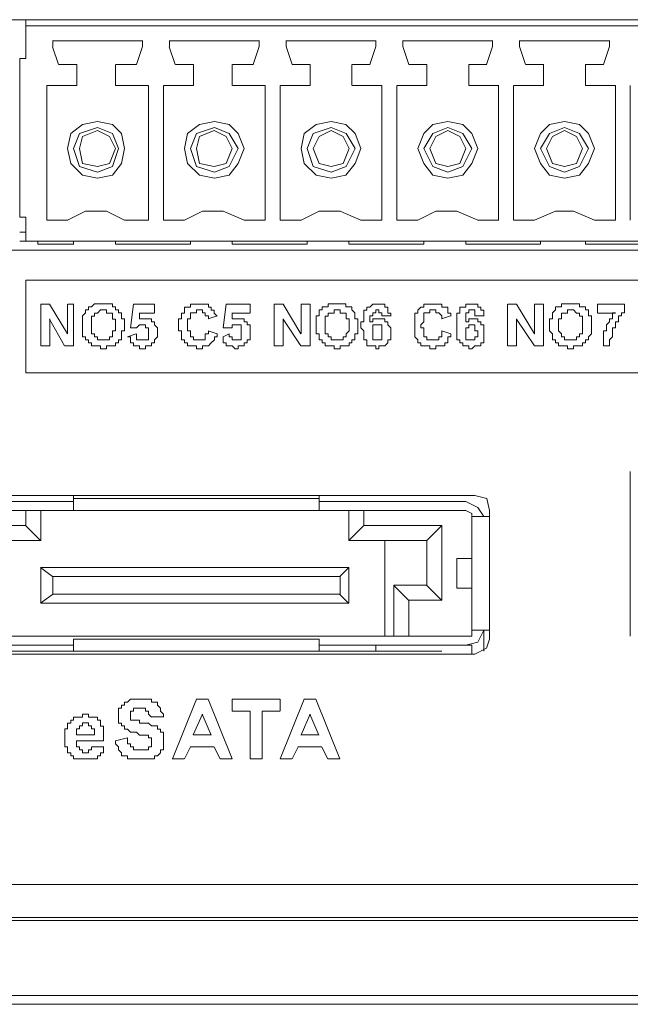
# Model space of a CAD drawing. Units: millimetres. Extents: x -11.5 to 4.4, y -7.6 to 2.5.
# Drawn here: x 3 to 3.3, y 0.8 to 1.2 of the extents above; entities that cross this region are included whole.
import ezdxf

# ---------------------------------------------------------------- set-up
doc = ezdxf.new("R2010")
doc.units = ezdxf.units.MM
doc.layers.add('Dahua', color=7, linetype='Continuous')

# ---------------------------------------------------------------- blocks, each defined once
blk = doc.blocks.new('NVR616DR-64_128-4KS2_b')
at = {"lineweight": 5}
for points in [[(2.49511, 1.18141), (3.56107, 1.18141)], [(3.03394, 1.18142), (3.03394, 1.16441)], [(3.03398, 1.18141), (3.55583, 1.18141)], [(3.03398, 1.17879), (3.55583, 1.17879)], [(3.04571, 1.16964), (3.04571, 1.17226)], [(3.04576, 1.17224), (3.08499, 1.17224)], [(3.08495, 1.17226), (3.08495, 1.16965)], [(3.09672, 1.16964), (3.09672, 1.17226)], [(3.09676, 1.17224), (3.136, 1.17224)], [(3.13595, 1.17226), (3.13595, 1.16965)], [(3.15034, 1.1618), (3.14772, 1.16964), (3.14772, 1.17226)], [(3.14777, 1.17224), (3.18703, 1.17224)], [(3.18696, 1.17226), (3.18696, 1.16965)], [(3.20135, 1.1618), (3.19873, 1.16964), (3.19873, 1.17226)], [(3.19877, 1.17224), (3.23803, 1.17224)], [(3.23796, 1.17226), (3.23796, 1.16965)], [(3.25235, 1.1618), (3.24974, 1.16964), (3.24974, 1.17226)], [(3.2498, 1.17224), (3.28904, 1.17224)], [(3.28897, 1.17226), (3.28897, 1.16965)], [(3.04565, 1.16962), (3.04827, 1.16178)], [(3.08229, 1.16178), (3.0849, 1.16963)], [(3.09666, 1.16962), (3.09927, 1.16178)], [(3.13333, 1.1618), (3.13595, 1.16965)], [(3.18434, 1.1618), (3.18696, 1.16965)], [(3.23535, 1.1618), (3.23796, 1.16965)], [(3.28637, 1.1618), (3.28899, 1.16965)], [(3.03132, 1.09509), (3.03132, 1.16441)], [(3.03137, 1.1644), (3.03398, 1.1644)], [(3.03139, 1.16309), (3.03139, 1.1644)], [(3.05623, 1.16179), (3.04837, 1.16179)], [(3.05619, 1.15265), (3.05619, 1.1618)], [(3.07317, 1.1618), (3.07317, 1.15264)], [(3.08239, 1.16179), (3.07324, 1.16179)], [(3.10724, 1.16179), (3.0994, 1.16179)], [(3.10719, 1.15265), (3.10719, 1.1618)], [(3.12418, 1.1618), (3.12418, 1.15264)], [(3.1334, 1.16179), (3.12424, 1.16179)], [(3.15824, 1.16179), (3.1504, 1.16179)], [(3.1582, 1.15265), (3.1582, 1.1618)], [(3.1765, 1.1618), (3.1765, 1.15264)], [(3.1844, 1.16179), (3.17657, 1.16179)], [(3.20927, 1.16179), (3.20141, 1.16179)], [(3.2092, 1.15263), (3.2092, 1.1618)], [(3.22751, 1.1618), (3.22751, 1.15264)], [(3.23541, 1.16179), (3.22757, 1.16179)], [(3.26027, 1.16179), (3.25241, 1.16179)], [(3.26021, 1.15265), (3.26021, 1.1618)], [(3.27852, 1.1618), (3.27852, 1.15264)], [(3.28643, 1.16179), (3.27858, 1.16179)], [(3.04309, 1.09378), (3.04309, 1.15264)], [(3.04314, 1.15262), (3.05623, 1.15262)], [(3.07322, 1.15262), (3.0876, 1.15262)], [(3.08757, 1.15265), (3.08757, 1.09379)], [(3.0941, 1.09378), (3.0941, 1.15264)], [(3.09414, 1.15262), (3.10723, 1.15262)], [(3.12422, 1.15262), (3.13861, 1.15262)], [(3.13857, 1.15265), (3.13857, 1.09379)], [(3.14511, 1.09378), (3.14511, 1.15264)], [(3.14515, 1.15262), (3.15824, 1.15262)], [(3.17655, 1.15262), (3.18962, 1.15262)], [(3.18958, 1.15263), (3.18958, 1.09379)], [(3.19611, 1.09378), (3.19611, 1.15263)], [(3.19618, 1.15262), (3.20924, 1.15262)], [(3.22755, 1.15262), (3.24064, 1.15262)], [(3.24058, 1.15265), (3.24058, 1.09379)], [(3.24712, 1.09378), (3.24712, 1.15264)], [(3.24718, 1.15262), (3.26025, 1.15262)], [(3.27856, 1.15262), (3.29165, 1.15262)], [(3.29159, 1.15265), (3.29159, 1.09379)], [(3.29812, 1.09378), (3.29812, 1.15264)], [(3.07711, 1.12517), (3.0758, 1.13172), (3.07188, 1.13564), (3.06534, 1.13695), (3.0588, 1.13564), (3.05357, 1.13172), (3.05225, 1.12517), (3.05357, 1.11863), (3.0588, 1.1134), (3.06534, 1.11209), (3.07188, 1.1134), (3.0758, 1.11863), (3.07711, 1.12517)], [(3.12942, 1.12517), (3.1268, 1.13172), (3.12288, 1.13564), (3.11635, 1.13695), (3.10981, 1.13564), (3.10458, 1.13172), (3.10328, 1.12517), (3.10458, 1.11863), (3.10981, 1.1134), (3.11635, 1.11209), (3.12288, 1.1134), (3.1268, 1.11863), (3.12942, 1.12517)], [(3.18042, 1.12517), (3.17783, 1.13172), (3.17388, 1.13564), (3.16735, 1.13695), (3.16081, 1.13564), (3.15558, 1.13172), (3.15429, 1.12517), (3.15558, 1.11863), (3.16081, 1.1134), (3.16735, 1.11209), (3.17388, 1.1134), (3.17783, 1.11863), (3.18042, 1.12517)], [(3.23145, 1.12517), (3.22883, 1.13171), (3.22491, 1.13564), (3.21836, 1.13695), (3.21182, 1.13564), (3.20791, 1.13171), (3.20529, 1.12517), (3.20791, 1.11863), (3.21182, 1.1134), (3.21836, 1.11209), (3.22491, 1.1134), (3.22883, 1.11863), (3.23145, 1.12517)], [(3.28246, 1.12517), (3.27984, 1.13171), (3.27592, 1.13564), (3.26937, 1.13695), (3.26283, 1.13564), (3.25891, 1.13171), (3.2563, 1.12517), (3.25891, 1.11863), (3.26283, 1.1134), (3.26937, 1.11209), (3.27592, 1.1134), (3.27984, 1.11863), (3.28246, 1.12517)], [(3.0745, 1.12517), (3.07188, 1.13172), (3.06534, 1.13433), (3.05748, 1.13172), (3.05487, 1.12517), (3.05748, 1.11733), (3.06534, 1.11471), (3.07188, 1.11733), (3.0745, 1.12517)], [(3.07317, 1.12517), (3.07058, 1.13041), (3.06534, 1.13302), (3.05881, 1.13041), (3.05749, 1.12517), (3.05881, 1.11863), (3.06534, 1.11733), (3.07058, 1.11863), (3.07317, 1.12517)], [(3.1268, 1.12517), (3.12289, 1.13172), (3.11635, 1.13433), (3.10849, 1.13172), (3.10587, 1.12517), (3.10849, 1.11733), (3.11635, 1.11471), (3.12289, 1.11733), (3.1268, 1.12517)], [(3.1242, 1.12517), (3.12159, 1.13041), (3.11634, 1.13302), (3.10981, 1.13041), (3.1085, 1.12517), (3.10981, 1.11863), (3.11634, 1.11733), (3.12159, 1.11863), (3.1242, 1.12517)], [(3.17783, 1.12517), (3.17389, 1.13172), (3.16735, 1.13433), (3.15949, 1.13172), (3.1569, 1.12517), (3.15949, 1.11733), (3.16735, 1.11471), (3.17389, 1.11733), (3.17783, 1.12517)], [(3.17521, 1.12517), (3.17259, 1.13041), (3.16735, 1.13302), (3.16212, 1.13041), (3.1595, 1.12517), (3.16212, 1.11863), (3.16735, 1.11733), (3.17259, 1.11863), (3.17521, 1.12517)], [(3.22883, 1.12517), (3.22492, 1.13171), (3.21836, 1.13433), (3.21182, 1.13171), (3.2079, 1.12517), (3.21182, 1.11733), (3.21836, 1.11471), (3.22492, 1.11733), (3.22883, 1.12517)], [(3.22621, 1.12517), (3.2236, 1.13041), (3.21835, 1.13302), (3.21314, 1.13041), (3.21053, 1.12517), (3.21314, 1.11863), (3.21835, 1.11733), (3.2236, 1.11863), (3.22621, 1.12517)], [(3.27984, 1.12517), (3.27592, 1.13171), (3.26936, 1.13433), (3.26282, 1.13171), (3.25891, 1.12517), (3.26282, 1.11733), (3.26936, 1.11471), (3.27592, 1.11733), (3.27984, 1.12517)], [(3.27722, 1.12517), (3.2746, 1.13041), (3.26936, 1.13302), (3.26415, 1.13041), (3.26153, 1.12517), (3.26415, 1.11863), (3.26936, 1.11733), (3.2746, 1.11863), (3.27722, 1.12517)], [(3.07711, 1.09378), (3.06926, 1.09771), (3.0601, 1.09771), (3.05225, 1.09378)], [(3.12942, 1.09378), (3.12026, 1.09771), (3.11111, 1.09771), (3.10328, 1.09378)], [(3.18042, 1.09378), (3.17127, 1.09771), (3.16211, 1.09771), (3.15429, 1.09378)], [(3.23145, 1.09378), (3.22229, 1.09771), (3.21314, 1.09771), (3.20529, 1.09378)], [(3.28246, 1.09378), (3.2733, 1.09771), (3.26544, 1.09771), (3.2563, 1.09378)], [(3.03134, 1.09508), (3.03396, 1.09508)], [(3.03394, 1.09509), (3.03394, 1.08463)], [(3.05227, 1.09377), (3.04311, 1.09377)], [(3.08759, 1.09377), (3.07713, 1.09377)], [(3.1033, 1.09377), (3.09412, 1.09377)], [(3.13859, 1.09377), (3.12944, 1.09377)], [(3.1543, 1.09377), (3.14515, 1.09377)], [(3.18962, 1.09377), (3.18044, 1.09377)], [(3.20531, 1.09377), (3.19615, 1.09377)], [(3.24062, 1.09377), (3.23147, 1.09377)], [(3.25631, 1.09377), (3.24716, 1.09377)], [(3.29163, 1.09377), (3.28247, 1.09377)], [(3.03134, 1.08854), (3.03396, 1.08854)], [(3.03135, 1.08462), (3.03396, 1.08462), (3.55583, 1.08462)], [(3.03918, 1.08332), (3.03918, 1.08463)], [(3.05487, 1.08463), (3.05487, 1.08332)], [(3.07317, 1.08332), (3.07317, 1.08463)], [(3.10587, 1.08463), (3.10587, 1.08332)], [(3.12418, 1.08332), (3.12418, 1.08463)], [(3.15688, 1.08463), (3.15688, 1.08332)], [(3.17519, 1.08332), (3.17519, 1.08463)], [(3.20788, 1.08463), (3.20788, 1.08332)], [(3.22619, 1.08332), (3.22619, 1.08463)], [(3.25889, 1.08463), (3.25889, 1.08332)], [(3.27852, 1.08332), (3.27852, 1.08463)], [(3.56105, 1.08069), (2.4951, 1.08069)], [(3.55843, 1.08069), (3.03135, 1.08069)], [(3.05489, 1.08331), (3.0392, 1.08331)], [(3.10589, 1.08331), (3.0732, 1.08331)], [(3.1569, 1.08331), (3.1242, 1.08331)], [(3.20791, 1.08331), (3.17521, 1.08331)], [(3.25893, 1.08331), (3.22623, 1.08331)], [(3.30994, 1.08331), (3.27854, 1.08331)], [(3.03394, 1.02708), (3.03394, 1.06764)], [(3.03396, 1.06761), (3.55583, 1.06761)], [(3.04048, 1.03885), (3.04048, 1.05716)], [(3.0405, 1.05716), (3.04443, 1.05716)], [(3.04435, 1.05715), (3.05221, 1.04407)], [(3.05225, 1.04409), (3.05225, 1.05716)], [(3.05227, 1.05716), (3.05489, 1.05716)], [(3.05487, 1.05717), (3.05487, 1.03885)], [(3.05878, 1.04802), (3.05878, 1.05193), (3.0601, 1.05324), (3.0601, 1.05456), (3.0614, 1.05456), (3.0614, 1.05586), (3.06272, 1.05586), (3.06402, 1.05717), (3.07187, 1.05717), (3.07187, 1.05586), (3.07317, 1.05586), (3.07317, 1.05456), (3.07449, 1.05456), (3.07449, 1.05324), (3.0758, 1.05324), (3.0758, 1.05062), (3.07712, 1.05062), (3.07712, 1.04802)], [(3.07317, 1.04801), (3.07317, 1.05061), (3.07188, 1.05061), (3.07188, 1.05323), (3.06926, 1.05323), (3.06926, 1.05455), (3.06664, 1.05455), (3.06534, 1.05323), (3.06402, 1.05323), (3.06402, 1.05192), (3.06272, 1.05192), (3.06272, 1.04801)], [(3.07971, 1.0467), (3.08103, 1.05716)], [(3.08105, 1.05716), (3.09021, 1.05716)], [(3.09018, 1.05716), (3.09018, 1.05325)], [(3.10196, 1.05192), (3.10196, 1.05323), (3.10325, 1.05323), (3.10325, 1.05585), (3.10587, 1.05585), (3.10587, 1.05715), (3.11373, 1.05715), (3.11373, 1.05585), (3.11502, 1.05585), (3.11502, 1.05454), (3.11634, 1.05454), (3.11634, 1.05323), (3.11764, 1.05192)], [(3.11373, 1.05062), (3.11373, 1.05193), (3.11241, 1.05193), (3.11241, 1.05324), (3.11111, 1.05324), (3.11111, 1.05455), (3.1085, 1.05455), (3.1085, 1.05324), (3.10587, 1.05324), (3.10587, 1.05062), (3.10457, 1.05062), (3.10457, 1.0454), (3.10587, 1.0454)], [(3.12026, 1.0467), (3.12156, 1.05716)], [(3.12158, 1.05716), (3.13206, 1.05716)], [(3.13204, 1.05716), (3.13204, 1.05325)], [(3.14249, 1.03885), (3.14249, 1.05716)], [(3.14253, 1.05716), (3.14644, 1.05716)], [(3.14638, 1.05715), (3.15422, 1.04407)], [(3.15426, 1.04409), (3.15426, 1.05716)], [(3.15428, 1.05716), (3.15822, 1.05716)], [(3.1582, 1.05716), (3.1582, 1.03885)], [(3.16082, 1.04802), (3.16082, 1.05193), (3.16211, 1.05193), (3.16211, 1.05456), (3.16343, 1.05456), (3.16343, 1.05586), (3.16604, 1.05586), (3.16604, 1.05717), (3.17388, 1.05717), (3.17388, 1.05586), (3.1765, 1.05586), (3.1765, 1.05456), (3.17781, 1.05324), (3.17781, 1.05062), (3.17913, 1.05062), (3.17913, 1.04802)], [(3.17521, 1.04801), (3.17521, 1.05062), (3.17389, 1.05062), (3.17389, 1.05323), (3.17127, 1.05323), (3.17127, 1.05455), (3.16865, 1.05455), (3.16865, 1.05323), (3.16603, 1.05323), (3.16603, 1.05192), (3.16473, 1.05192), (3.16473, 1.04801)], [(3.19219, 1.04016), (3.1909, 1.03885), (3.18828, 1.03885), (3.18828, 1.03755), (3.18696, 1.03755), (3.18696, 1.03885), (3.18304, 1.03885), (3.18304, 1.04146), (3.18174, 1.04146), (3.18174, 1.04538), (3.18042, 1.0467), (3.18042, 1.04932), (3.18174, 1.04932), (3.18174, 1.05454), (3.18304, 1.05454), (3.18304, 1.05585), (3.18436, 1.05585), (3.18566, 1.05716), (3.1909, 1.05716), (3.1909, 1.05585), (3.19219, 1.05585), (3.19219, 1.05323), (3.19351, 1.05323), (3.19351, 1.05192)], [(3.18958, 1.05193), (3.18958, 1.05324), (3.18828, 1.05324), (3.18828, 1.05455), (3.18698, 1.05455), (3.18698, 1.05324), (3.18566, 1.05324), (3.18566, 1.05193), (3.18436, 1.05193), (3.18436, 1.04933)], [(3.20397, 1.05192), (3.20397, 1.05323), (3.20529, 1.05323), (3.20529, 1.05454), (3.20658, 1.05585), (3.2079, 1.05585), (3.2079, 1.05715), (3.21574, 1.05715), (3.21574, 1.05585), (3.21835, 1.05585), (3.21835, 1.05323), (3.21967, 1.05323), (3.21967, 1.05192)], [(3.21574, 1.05062), (3.21574, 1.05193), (3.21444, 1.05324), (3.21312, 1.05324), (3.21312, 1.05455), (3.21051, 1.05455), (3.21051, 1.05324), (3.2079, 1.05324), (3.2079, 1.04932), (3.20658, 1.04802), (3.20658, 1.04671), (3.2079, 1.04671), (3.2079, 1.0454)], [(3.23275, 1.04016), (3.23275, 1.03885), (3.23013, 1.03885), (3.22883, 1.03755), (3.22752, 1.03755), (3.22752, 1.03885), (3.22489, 1.03885), (3.22489, 1.04016), (3.22359, 1.04016), (3.22359, 1.04146), (3.22227, 1.04146), (3.22227, 1.04277), (3.22227, 1.05192), (3.22227, 1.05323), (3.22359, 1.05323), (3.22359, 1.05585), (3.22621, 1.05585), (3.22621, 1.05716), (3.23143, 1.05716), (3.23143, 1.05585), (3.23275, 1.05585), (3.23275, 1.05454), (3.23405, 1.05454), (3.23405, 1.05192)], [(3.23013, 1.05193), (3.23013, 1.05455), (3.22751, 1.05455), (3.22751, 1.05324), (3.22622, 1.05324), (3.22622, 1.04932)], [(3.24452, 1.03885), (3.24452, 1.05716)], [(3.24454, 1.05716), (3.24845, 1.05716)], [(3.24837, 1.05714), (3.25623, 1.04407)], [(3.25629, 1.04409), (3.25629, 1.05716)], [(3.25631, 1.05716), (3.26023, 1.05716)], [(3.26021, 1.05716), (3.26021, 1.03885)], [(3.26283, 1.04802), (3.26283, 1.05062), (3.26415, 1.05062), (3.26415, 1.05324), (3.26544, 1.05456), (3.26544, 1.05586), (3.26806, 1.05586), (3.26806, 1.05717), (3.2759, 1.05717), (3.2759, 1.05586), (3.27851, 1.05586), (3.27851, 1.05456), (3.27984, 1.05456), (3.27984, 1.05193), (3.28114, 1.05193), (3.28114, 1.04802)], [(3.27722, 1.04801), (3.27722, 1.05192), (3.2759, 1.05192), (3.2759, 1.05323), (3.2746, 1.05323), (3.27331, 1.05455), (3.27068, 1.05455), (3.27068, 1.05323), (3.26806, 1.05323), (3.26806, 1.05062), (3.26674, 1.05062), (3.26674, 1.04801)], [(3.28375, 1.05324), (3.28375, 1.05716)], [(3.28377, 1.05716), (3.29555, 1.05716)], [(3.29553, 1.05455), (3.29553, 1.05324), (3.29423, 1.05324), (3.29423, 1.05194), (3.29291, 1.05194), (3.29291, 1.04933), (3.29161, 1.04933), (3.29161, 1.0467), (3.29029, 1.0467), (3.29029, 1.04278), (3.28899, 1.04147), (3.28899, 1.03886)], [(3.29553, 1.05716), (3.29553, 1.05456)], [(3.05091, 1.03883), (3.04435, 1.0506)], [(3.04442, 1.05062), (3.04442, 1.03885)], [(3.08363, 1.05324), (3.08363, 1.05063)], [(3.08365, 1.05062), (3.08888, 1.05062), (3.08888, 1.04933), (3.09019, 1.04933), (3.09019, 1.04802), (3.09148, 1.04671), (3.09148, 1.04278), (3.09019, 1.04147), (3.09019, 1.04016), (3.08888, 1.04016), (3.08888, 1.03885), (3.08756, 1.03885)], [(3.0902, 1.05323), (3.08367, 1.05323)], [(3.11765, 1.04409), (3.11765, 1.04278), (3.11635, 1.04278), (3.11635, 1.04147), (3.11503, 1.04017), (3.11373, 1.03886), (3.11111, 1.03886), (3.11111, 1.03755), (3.10849, 1.03755), (3.10849, 1.03886), (3.10458, 1.03886), (3.10458, 1.04017), (3.10326, 1.04017), (3.10326, 1.04147), (3.10196, 1.04147), (3.10196, 1.0454), (3.10063, 1.0454), (3.10063, 1.05063), (3.10196, 1.05063), (3.10196, 1.05194)], [(3.11758, 1.05193), (3.11367, 1.05063)], [(3.12418, 1.05324), (3.12418, 1.05063)], [(3.12418, 1.05062), (3.12941, 1.05062), (3.12941, 1.04933), (3.13074, 1.04933), (3.13074, 1.04802), (3.13204, 1.04802), (3.13204, 1.04147), (3.13074, 1.04147), (3.13074, 1.04016), (3.12941, 1.04016), (3.12941, 1.03885)], [(3.13206, 1.05323), (3.1242, 1.05323)], [(3.15422, 1.03883), (3.14638, 1.0506)], [(3.14643, 1.05062), (3.14643, 1.03885)], [(3.18436, 1.04933), (3.18566, 1.04933), (3.18566, 1.05062), (3.1909, 1.05062), (3.1909, 1.04933), (3.1922, 1.04933), (3.1922, 1.04802), (3.19352, 1.04671), (3.19352, 1.04147), (3.1922, 1.04147), (3.1922, 1.04016)], [(3.19345, 1.05194), (3.18951, 1.05194)], [(3.21968, 1.04409), (3.21968, 1.04278), (3.21836, 1.04278), (3.21836, 1.04017), (3.21706, 1.04017), (3.21706, 1.03886), (3.21312, 1.03886), (3.21312, 1.03755), (3.2105, 1.03755), (3.2105, 1.03886), (3.20659, 1.03886), (3.20659, 1.04017), (3.20529, 1.04017), (3.20529, 1.04147), (3.20397, 1.04278), (3.20397, 1.05194)], [(3.21961, 1.05193), (3.21568, 1.05063)], [(3.22621, 1.04933), (3.22751, 1.04933), (3.22751, 1.05062), (3.23144, 1.05062), (3.23144, 1.04933), (3.23275, 1.04933), (3.23275, 1.04802), (3.23405, 1.04802), (3.23405, 1.04016), (3.23275, 1.04016)], [(3.23398, 1.05194), (3.23007, 1.05194)], [(3.25623, 1.03883), (3.24839, 1.0506)], [(3.24844, 1.05062), (3.24844, 1.03885)], [(3.29163, 1.05323), (3.28377, 1.05323)], [(3.28637, 1.03885), (3.28637, 1.0454), (3.28767, 1.0454), (3.28767, 1.04802), (3.28899, 1.04933), (3.28899, 1.05062), (3.29028, 1.05062), (3.29028, 1.05324), (3.2916, 1.05324)], [(3.07711, 1.04801), (3.07711, 1.04539), (3.0758, 1.04539), (3.0758, 1.04146), (3.0745, 1.04146), (3.0745, 1.04015), (3.07318, 1.04015), (3.07318, 1.03885), (3.06926, 1.03885), (3.06926, 1.03754), (3.06664, 1.03754), (3.06664, 1.03885), (3.06273, 1.03885), (3.06273, 1.04015), (3.06141, 1.04015), (3.06141, 1.04146), (3.0601, 1.04146), (3.0601, 1.04277), (3.05878, 1.04277), (3.05878, 1.04801)], [(3.06272, 1.04802), (3.06272, 1.04409), (3.06402, 1.04409), (3.06402, 1.04278), (3.06534, 1.04278), (3.06534, 1.04147), (3.07056, 1.04147), (3.07056, 1.04278), (3.07188, 1.04278), (3.07188, 1.0454), (3.07317, 1.0454), (3.07317, 1.04802)], [(3.08233, 1.0467), (3.07971, 1.0467)], [(3.08757, 1.04539), (3.08757, 1.0467), (3.08627, 1.0467), (3.08627, 1.048), (3.08365, 1.048), (3.08233, 1.0467)], [(3.12288, 1.0467), (3.12027, 1.0467)], [(3.12812, 1.04539), (3.12812, 1.048), (3.12418, 1.048), (3.12418, 1.0467), (3.12289, 1.0467)], [(3.17912, 1.04801), (3.17912, 1.04408), (3.17781, 1.04408), (3.17781, 1.04146), (3.17651, 1.04146), (3.17651, 1.04015), (3.17521, 1.04015), (3.17521, 1.03885), (3.17127, 1.03885), (3.17127, 1.03754), (3.16865, 1.03754), (3.16865, 1.03885), (3.16474, 1.03885), (3.16474, 1.04015), (3.16344, 1.04015), (3.16344, 1.04146), (3.16211, 1.04146), (3.16211, 1.04408), (3.16081, 1.04408), (3.16081, 1.04801)], [(3.16473, 1.04802), (3.16473, 1.04409), (3.16603, 1.04409), (3.16603, 1.04278), (3.16735, 1.04278), (3.16735, 1.04147), (3.17259, 1.04147), (3.17259, 1.04278), (3.17389, 1.04278), (3.17389, 1.04409), (3.17521, 1.0454), (3.17521, 1.04802)], [(3.18958, 1.04408), (3.18958, 1.048), (3.18566, 1.048), (3.18566, 1.04408)], [(3.23143, 1.04408), (3.23143, 1.04539), (3.23013, 1.04539), (3.23013, 1.048), (3.22751, 1.048), (3.22751, 1.04669), (3.22621, 1.04669), (3.22621, 1.04408)], [(3.28114, 1.04801), (3.28114, 1.04408), (3.27984, 1.04277), (3.27984, 1.04146), (3.27852, 1.04146), (3.27852, 1.04015), (3.27722, 1.04015), (3.27722, 1.03885), (3.2733, 1.03885), (3.2733, 1.03754), (3.27068, 1.03754), (3.27068, 1.03885), (3.26675, 1.03885), (3.26675, 1.04015), (3.26545, 1.04015), (3.26545, 1.04146), (3.26412, 1.04146), (3.26412, 1.04408), (3.26282, 1.04539), (3.26282, 1.04801)], [(3.26674, 1.04802), (3.26674, 1.0454), (3.26806, 1.04409), (3.26806, 1.04278), (3.26936, 1.04278), (3.26936, 1.04147), (3.2746, 1.04147), (3.2746, 1.04278), (3.2759, 1.04278), (3.2759, 1.04409), (3.27722, 1.04409), (3.27722, 1.04802)], [(3.07835, 1.04278), (3.08226, 1.04409)], [(3.08757, 1.03885), (3.08627, 1.03885), (3.08627, 1.03754), (3.08365, 1.03754), (3.08365, 1.03885), (3.08103, 1.03885), (3.08103, 1.04015), (3.07971, 1.04015), (3.07971, 1.04277), (3.07841, 1.04277)], [(3.08233, 1.04409), (3.08233, 1.04147), (3.08756, 1.04147), (3.08756, 1.0454)], [(3.10587, 1.04539), (3.10587, 1.04277), (3.10719, 1.04277), (3.10719, 1.04146), (3.11241, 1.04146), (3.11241, 1.04408), (3.11373, 1.04408), (3.11373, 1.04539)], [(3.11371, 1.04539), (3.11762, 1.04408)], [(3.1202, 1.04278), (3.12282, 1.04409)], [(3.12942, 1.03885), (3.1268, 1.03885), (3.1268, 1.03754), (3.1255, 1.03754), (3.12419, 1.03885), (3.12156, 1.03885), (3.12156, 1.04015), (3.12026, 1.04015), (3.12026, 1.04277)], [(3.12288, 1.04409), (3.12288, 1.04278), (3.12418, 1.04278), (3.12418, 1.04147), (3.12811, 1.04147), (3.12811, 1.0454)], [(3.18566, 1.04409), (3.18566, 1.04147), (3.18957, 1.04147), (3.18957, 1.04409)], [(3.20791, 1.04539), (3.20791, 1.04277), (3.2092, 1.04277), (3.2092, 1.04146), (3.21444, 1.04146), (3.21444, 1.04277), (3.21574, 1.04277), (3.21574, 1.04539)], [(3.21572, 1.04539), (3.21963, 1.04408)], [(3.22621, 1.04409), (3.22621, 1.04147), (3.23013, 1.04147), (3.23013, 1.04278), (3.23144, 1.04278), (3.23144, 1.04409)], [(3.04444, 1.03884), (3.0405, 1.03884)], [(3.05489, 1.03884), (3.05098, 1.03884)], [(3.14645, 1.03884), (3.14253, 1.03884)], [(3.15822, 1.03884), (3.15431, 1.03884)], [(3.24846, 1.03884), (3.24455, 1.03884)], [(3.26023, 1.03884), (3.25632, 1.03884)], [(3.28901, 1.03884), (3.2864, 1.03884)], [(3.55583, 1.02707), (3.03396, 1.02707)], [(3.29812, 0.91199), (3.29812, 0.98392), (3.29812, 0.91199)], [(2.98558, 0.97346), (3.23015, 0.97346), (2.98558, 0.97346)], [(2.99994, 0.97346), (3.05489, 0.97346)], [(3.05487, 0.96692), (3.05487, 0.97346)], [(3.16211, 0.97346), (3.16211, 0.96692)], [(3.21576, 0.97346), (3.16214, 0.97346)], [(3.23666, 0.96692), (3.23537, 0.97214), (3.23013, 0.97346), (3.23537, 0.97214), (3.23666, 0.96692), (3.23666, 0.91068), (3.23666, 0.96692)], [(2.98293, 0.9643), (2.98424, 0.96822), (2.98947, 0.97084), (3.05487, 0.97084)], [(3.16214, 0.97215), (3.05489, 0.97215)], [(3.16211, 0.97084), (3.22621, 0.97084)], [(3.22621, 0.97084), (3.23145, 0.96823), (3.23405, 0.9643), (3.23666, 0.9643)], [(2.98947, 0.96691), (3.22622, 0.96691)], [(3.00124, 0.96037), (3.03394, 0.96037), (3.03394, 0.96693)], [(3.00778, 0.95384), (3.04048, 0.95384), (3.04048, 0.96692)], [(3.05487, 0.96691), (3.16212, 0.96691)], [(3.17519, 0.96692), (3.17519, 0.95384)], [(3.18174, 0.96692), (3.18174, 0.96037)], [(3.22622, 0.96692), (3.22883, 0.96561), (3.22883, 0.9643), (3.23667, 0.9643)], [(3.22881, 0.9643), (3.22881, 0.91459)], [(3.04043, 0.95382), (3.03389, 0.96036)], [(3.17514, 0.95382), (3.1817, 0.96036)], [(3.18174, 0.96037), (3.21574, 0.96037)], [(3.20916, 0.95382), (3.2157, 0.96036)], [(3.21574, 0.96037), (3.21574, 0.92768)], [(3.17519, 0.95384), (3.2092, 0.95384), (3.2092, 0.93422)], [(3.1909, 0.91199), (3.1909, 0.95384)], [(3.22227, 0.946), (3.22227, 0.93292)], [(3.22881, 0.94598), (3.22227, 0.94598)], [(3.04043, 0.94205), (3.04567, 0.93812)], [(3.17519, 0.94207), (3.04048, 0.94207)], [(3.04048, 0.94207), (3.04048, 0.92637)], [(3.17127, 0.93814), (3.04571, 0.93814)], [(3.04571, 0.93814), (3.04571, 0.93029)], [(3.17514, 0.94205), (3.17123, 0.93812)], [(3.17127, 0.93029), (3.17127, 0.93814)], [(3.17519, 0.92637), (3.17519, 0.94206)], [(3.19477, 0.93419), (3.20133, 0.92765)], [(3.19481, 0.93422), (3.19481, 0.91198)], [(3.2092, 0.93422), (3.19482, 0.93422)], [(3.20916, 0.93419), (3.2157, 0.92765)], [(3.04043, 0.92636), (3.04567, 0.93027)], [(3.04571, 0.93029), (3.17127, 0.93029)], [(3.17516, 0.92635), (3.17123, 0.93027)], [(3.22881, 0.93291), (3.22227, 0.93291)], [(3.04048, 0.92637), (3.17518, 0.92637)], [(3.21574, 0.92768), (3.20135, 0.92768)], [(3.20135, 0.92768), (3.20135, 0.91199)], [(3.22883, 0.91459), (3.22883, 0.91199), (3.22621, 0.91199), (2.98947, 0.91199)], [(3.22621, 0.90806), (3.23144, 0.90937), (3.23407, 0.9146)], [(3.22881, 0.9146), (3.23667, 0.9146)], [(3.23405, 0.90544), (3.23405, 0.9146)], [(3.23013, 0.90413), (3.23536, 0.90675), (3.23667, 0.91068), (3.23536, 0.90675), (3.23013, 0.90413), (2.98556, 0.90413), (3.23013, 0.90413)], [(3.05487, 0.90806), (2.98686, 0.90806)], [(3.05487, 0.90545), (3.05487, 0.91068), (3.16212, 0.91068)], [(3.16211, 0.91068), (3.16211, 0.90545)], [(3.22881, 0.90414), (3.22881, 0.90806), (3.16212, 0.90806)], [(3.18696, 0.90806), (3.18696, 0.90544)], [(3.22881, 0.90413), (3.22881, 0.90806)], [(2.99994, 0.90544), (3.05487, 0.90544)], [(3.21574, 0.90544), (3.05487, 0.90544)], [(3.08886, 0.8662), (3.08886, 0.86751), (3.08757, 0.86751), (3.08757, 0.86881), (3.08364, 0.86881), (3.08232, 0.87012), (3.07971, 0.87012), (3.07841, 0.87143), (3.07709, 0.87143), (3.07709, 0.87275), (3.0758, 0.87275), (3.0758, 0.87405), (3.0745, 0.87405), (3.0745, 0.88059), (3.0758, 0.88059), (3.0758, 0.88189), (3.07709, 0.88189), (3.07709, 0.88321), (3.07841, 0.88321), (3.07971, 0.88452), (3.08886, 0.88452), (3.08886, 0.88321), (3.09148, 0.88321), (3.09148, 0.88189), (3.0928, 0.88059), (3.0928, 0.87928), (3.09409, 0.87797), (3.09409, 0.87666)], [(3.09802, 0.85836), (3.10849, 0.88451)], [(3.10843, 0.88453), (3.11366, 0.88453)], [(3.11366, 0.88449), (3.12414, 0.85835)], [(3.12412, 0.88453), (3.14504, 0.88453)], [(3.12418, 0.87929), (3.12418, 0.88451)], [(3.14511, 0.88452), (3.14511, 0.87929)], [(3.14511, 0.85836), (3.15558, 0.88451)], [(3.15552, 0.88453), (3.16075, 0.88453)], [(3.16075, 0.88449), (3.17123, 0.85835)], [(3.05225, 0.87143), (3.05225, 0.87404), (3.05357, 0.87404), (3.05357, 0.87535), (3.05487, 0.87535), (3.05487, 0.87665), (3.05879, 0.87665), (3.05879, 0.87797), (3.06141, 0.87797), (3.06141, 0.87665), (3.06534, 0.87665), (3.06534, 0.87535), (3.06664, 0.87535), (3.06664, 0.87274), (3.06793, 0.87274), (3.06793, 0.8662)], [(3.07971, 0.87797), (3.07971, 0.87535), (3.08365, 0.87535), (3.08365, 0.87405), (3.08757, 0.87405), (3.08887, 0.87275), (3.09148, 0.87275), (3.09148, 0.87143), (3.0928, 0.87143), (3.0928, 0.87012), (3.0941, 0.87012), (3.0941, 0.86229), (3.0928, 0.86229), (3.0928, 0.86097), (3.09148, 0.85966), (3.09018, 0.85966), (3.09018, 0.85835), (3.08887, 0.85835), (3.07971, 0.85835), (3.07841, 0.85835), (3.07841, 0.85966), (3.0758, 0.85966), (3.0758, 0.86097), (3.07449, 0.86229), (3.07449, 0.86358), (3.07317, 0.86489), (3.07317, 0.8662)], [(3.08886, 0.87667), (3.08757, 0.87798), (3.08757, 0.87929), (3.08627, 0.87929), (3.08627, 0.8806), (3.08103, 0.8806), (3.08103, 0.87929), (3.07971, 0.87929), (3.07971, 0.87798)], [(3.11111, 0.87798), (3.10717, 0.86882)], [(3.11498, 0.86881), (3.11105, 0.87796)], [(3.13197, 0.87929), (3.12411, 0.87929)], [(3.13204, 0.85836), (3.13204, 0.87929)], [(3.14504, 0.87929), (3.13721, 0.87929)], [(3.13727, 0.87929), (3.13727, 0.85836)], [(3.15818, 0.87798), (3.15426, 0.86882)], [(3.16205, 0.86881), (3.15814, 0.87796)], [(3.06402, 0.86883), (3.06402, 0.87144), (3.06272, 0.87144), (3.06272, 0.87275), (3.06141, 0.87275), (3.06141, 0.87406), (3.05879, 0.87406), (3.05879, 0.87275), (3.05748, 0.87275), (3.05748, 0.87144), (3.05616, 0.87144), (3.05616, 0.86883)], [(3.09404, 0.87668), (3.08881, 0.87668)], [(3.06794, 0.8636), (3.06794, 0.86098), (3.06664, 0.86098), (3.06664, 0.85968), (3.06534, 0.85968), (3.06534, 0.85837), (3.06402, 0.85837), (3.05617, 0.85837), (3.05487, 0.85837), (3.05487, 0.85968), (3.05357, 0.85968), (3.05357, 0.86098), (3.05225, 0.86098), (3.05225, 0.8636), (3.05095, 0.8636), (3.05095, 0.87145), (3.05225, 0.87145)], [(3.0561, 0.86883), (3.06396, 0.86883)], [(3.06787, 0.86621), (3.0561, 0.86621)], [(3.05617, 0.86621), (3.05617, 0.8636), (3.05748, 0.8636), (3.05748, 0.8623), (3.05878, 0.8623), (3.05878, 0.86099), (3.0614, 0.86099), (3.0614, 0.8623), (3.06273, 0.8623), (3.06273, 0.8636)], [(3.07311, 0.86621), (3.07834, 0.86752)], [(3.07841, 0.86752), (3.07841, 0.8649), (3.07971, 0.8649), (3.07971, 0.86361), (3.08103, 0.86361), (3.08103, 0.8623), (3.08757, 0.8623), (3.08757, 0.86361), (3.08886, 0.86361), (3.08886, 0.86621)], [(3.10713, 0.86883), (3.11497, 0.86883)], [(3.1542, 0.86883), (3.16205, 0.86883)], [(3.06276, 0.86358), (3.06799, 0.86358)], [(3.10587, 0.86359), (3.10326, 0.85837)], [(3.11628, 0.8636), (3.10581, 0.8636)], [(3.1189, 0.85834), (3.11629, 0.86356)], [(3.15296, 0.86359), (3.15035, 0.85837)], [(3.16335, 0.8636), (3.1529, 0.8636)], [(3.16599, 0.85834), (3.16337, 0.86356)], [(3.10319, 0.85836), (3.09796, 0.85836)], [(3.12412, 0.85836), (3.1189, 0.85836)], [(3.13721, 0.85836), (3.13198, 0.85836)], [(3.15028, 0.85836), (3.14505, 0.85836)], [(3.1712, 0.85836), (3.16597, 0.85836)], [(-0.13391, 0.80343), (3.84871, 0.80343)], [(3.88794, 0.78774), (-0.17446, 0.78774)], [(3.83432, 0.78905), (-0.12083, 0.78905)], [(-1.86429, 0.75503), (4.10246, 0.75503)], [(3.92196, 0.75112), (-1.83421, 0.75112)]]:
    blk.add_lwpolyline(points, dxfattribs=at)

msp = doc.modelspace()

# ---------------------------------------------------------------- block references
at = {"layer": 'Dahua'}
msp.add_blockref('NVR616DR-64_128-4KS2_b', (0, 0), dxfattribs=at)

doc.saveas('drawing.dxf')
